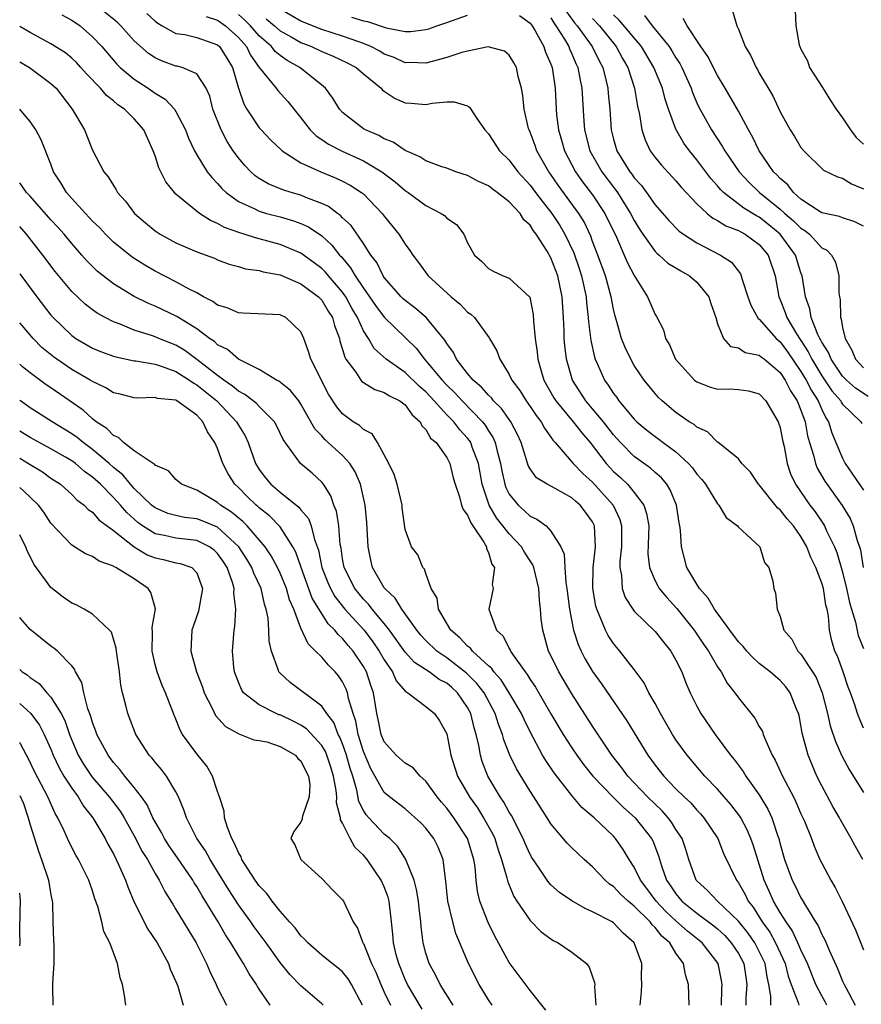
# Model space of a CAD drawing. Units: inches. Extents: x 2595000 to 2598000, y 1515000 to 1518000.
# Drawn here: x 2595000 to 2595081, y 1515573 to 1515668 of the extents above; entities that cross this region are included whole.
import ezdxf

# ---------------------------------------------------------------- set-up
doc = ezdxf.new("R2010")
doc.units = ezdxf.units.IN
doc.header["$MEASUREMENT"] = 0
doc.layers.add('LD25951515_2ft', color=103, linetype='Continuous')

msp = doc.modelspace()

# ---------------------------------------------------------------- linework, layer by layer
at = {"layer": 'LD25951515_2ft'}
for points, elevation in [([(2595077.496, 1515573), (2595077.332, 1515573.332), (2595077, 1515573.906), (2595076.434, 1515575), (2595075.627, 1515577), (2595075, 1515578.327), (2595074.714, 1515579), (2595074.169, 1515580.169), (2595073.568, 1515581), (2595073, 1515581.908), (2595072.366, 1515583), (2595071.959, 1515583.959), (2595071.466, 1515585), (2595070.401, 1515588.401), (2595070.185, 1515589), (2595069.837, 1515589.837), (2595069.212, 1515591), (2595069.135, 1515591.135), (2595068.276, 1515592.276), (2595067, 1515593.741), (2595065.771, 1515595), (2595064.061, 1515597), (2595063, 1515598.489), (2595062.669, 1515599), (2595061.499, 1515601), (2595061, 1515601.953), (2595060.395, 1515603), (2595059.945, 1515603.945), (2595059, 1515605.239), (2595057.624, 1515607), (2595057.326, 1515607.326), (2595057, 1515607.722), (2595056.491, 1515608.491), (2595056.227, 1515609), (2595055.738, 1515610.262), (2595055.392, 1515611), (2595055.298, 1515611.298), (2595055.009, 1515613), (2595055.041, 1515615), (2595055.291, 1515617), (2595055.191, 1515619), (2595055, 1515619.382), (2595054.326, 1515620.326), (2595053.817, 1515621), (2595053.366, 1515621.366), (2595053, 1515621.709), (2595051.398, 1515622.602), (2595050.64, 1515623), (2595049.624, 1515623.624), (2595049, 1515624.484), (2595048.814, 1515624.814), (2595048.667, 1515625.333), (2595048.138, 1515627), (2595047.777, 1515627.777), (2595047.143, 1515629), (2595046.257, 1515630.257), (2595045.499, 1515631), (2595045.285, 1515631.285), (2595045, 1515631.552), (2595044.331, 1515632.331), (2595043.534, 1515633), (2595043, 1515633.643), (2595041.941, 1515635), (2595041.631, 1515635.631), (2595041, 1515636.497), (2595040.823, 1515636.823), (2595039.029, 1515639), (2595037.947, 1515639.947), (2595037, 1515640.634), (2595036.811, 1515640.811), (2595036.617, 1515641), (2595035, 1515642.858), (2595034.904, 1515643), (2595034.272, 1515644.272), (2595033.711, 1515645), (2595033, 1515646.094), (2595031.82, 1515647.82), (2595031, 1515648.584), (2595030.803, 1515648.803), (2595030.509, 1515649), (2595029.657, 1515649.656), (2595029, 1515649.96), (2595027.479, 1515650.521), (2595027, 1515650.733), (2595026.055, 1515651), (2595025.257, 1515651.257), (2595023.848, 1515651.848), (2595023, 1515652.352), (2595022.614, 1515652.614), (2595022.187, 1515653), (2595021.605, 1515653.605), (2595021, 1515654.32), (2595020.507, 1515655), (2595019.91, 1515655.909), (2595019.337, 1515657), (2595018.545, 1515659), (2595018.24, 1515660.24), (2595017.901, 1515661), (2595017, 1515662.4), (2595015.602, 1515663), (2595015.122, 1515663.122), (2595015, 1515663.139), (2595013.629, 1515663.629), (2595013, 1515663.911), (2595012.351, 1515664.351), (2595011, 1515665.57), (2595009.725, 1515667), (2595009.345, 1515667.345), (2595007.262, 1515669)], 8622), ([(2595012.192, 1515668.192), (2595013, 1515667.445), (2595013.26, 1515667.26), (2595013.679, 1515667), (2595015, 1515666.271), (2595015.842, 1515666.158), (2595017, 1515665.87), (2595019, 1515665.172), (2595019.193, 1515665), (2595019.896, 1515663.896), (2595020.431, 1515663), (2595021.016, 1515661.017), (2595021.511, 1515659.511), (2595021.821, 1515659), (2595023, 1515657.205), (2595023.18, 1515657), (2595024.064, 1515656.064), (2595025.086, 1515655.086), (2595025.2, 1515655), (2595027, 1515653.863), (2595028.912, 1515653), (2595030.384, 1515652.384), (2595031, 1515652.089), (2595031.709, 1515651.71), (2595032.826, 1515651), (2595033, 1515650.858), (2595034.796, 1515649), (2595035, 1515648.721), (2595036.386, 1515647), (2595037, 1515646.031), (2595037.45, 1515645.45), (2595037.735, 1515645), (2595038.288, 1515644.288), (2595039.204, 1515643), (2595041.405, 1515641), (2595042.288, 1515640.288), (2595043, 1515639.531), (2595043.321, 1515639.321), (2595043.662, 1515639), (2595045.069, 1515637.069), (2595045.097, 1515637), (2595045.809, 1515635.809), (2595046.078, 1515635), (2595047, 1515633.53), (2595047.24, 1515633), (2595048.002, 1515632.002), (2595048.62, 1515631), (2595049, 1515630.469), (2595049.586, 1515629.586), (2595050.049, 1515629), (2595050.37, 1515628.37), (2595051, 1515627.523), (2595051.21, 1515627.21), (2595051.411, 1515627), (2595053.121, 1515625), (2595054.046, 1515624.046), (2595055, 1515623.202), (2595056.981, 1515621), (2595057.621, 1515619.621), (2595057.785, 1515619), (2595057.765, 1515618.235), (2595057.771, 1515617), (2595057.613, 1515615.614), (2595057.6, 1515615), (2595057.768, 1515614.232), (2595057.837, 1515613), (2595058.126, 1515612.126), (2595058.866, 1515611), (2595059, 1515610.828), (2595061, 1515608.863), (2595061.825, 1515607.825), (2595062.511, 1515607), (2595063, 1515606.127), (2595063.552, 1515605), (2595063.95, 1515603.95), (2595064.352, 1515603), (2595065, 1515601.691), (2595065.383, 1515601), (2595066.764, 1515599), (2595068.224, 1515597), (2595068.585, 1515596.585), (2595069.437, 1515595.436), (2595069.693, 1515595), (2595071, 1515593.209), (2595071.825, 1515591.825), (2595072.195, 1515591), (2595072.784, 1515589.216), (2595072.868, 1515589), (2595073, 1515588.479), (2595073.426, 1515587), (2595074.157, 1515585), (2595074.451, 1515584.451), (2595075, 1515583.311), (2595075.121, 1515583.122), (2595075.422, 1515582.578), (2595076.399, 1515581), (2595076.638, 1515580.638), (2595077, 1515579.805), (2595077.29, 1515579.29), (2595077.694, 1515578.306), (2595078.52, 1515576.52), (2595079, 1515575.326), (2595079.15, 1515575), (2595079.295, 1515574.705), (2595080.218, 1515573)], 8620), ([(2595080.925, 1515587), (2595080.235, 1515588.234), (2595079.831, 1515589), (2595078.798, 1515590.797), (2595078.701, 1515591), (2595078.073, 1515592.073), (2595077, 1515594.067), (2595076.534, 1515595), (2595076.064, 1515596.063), (2595075.699, 1515597), (2595075.121, 1515599.121), (2595075, 1515599.889), (2595074.813, 1515600.813), (2595074.762, 1515601), (2595074.581, 1515601.419), (2595073.977, 1515603), (2595073.55, 1515603.55), (2595073, 1515604.17), (2595072.541, 1515604.541), (2595072.047, 1515605), (2595071, 1515605.817), (2595070.37, 1515606.37), (2595069.804, 1515607), (2595069.444, 1515607.444), (2595069, 1515607.885), (2595068.159, 1515609), (2595066.689, 1515611), (2595066.085, 1515612.085), (2595065.26, 1515613), (2595065, 1515613.411), (2595064.054, 1515615), (2595063.522, 1515617), (2595063.445, 1515618.555), (2595063.386, 1515619), (2595063.316, 1515619.316), (2595063.041, 1515621), (2595062.458, 1515622.458), (2595062.107, 1515623), (2595061.607, 1515623.607), (2595061, 1515624.137), (2595060.56, 1515624.56), (2595059, 1515625.677), (2595057.688, 1515627), (2595057.359, 1515627.359), (2595057, 1515627.761), (2595056.049, 1515629), (2595055, 1515630.253), (2595054.347, 1515631), (2595053.069, 1515633), (2595052.5, 1515635), (2595052.331, 1515636.331), (2595052.275, 1515637), (2595052.261, 1515637.739), (2595052.208, 1515639), (2595052.08, 1515641), (2595051.644, 1515643), (2595051, 1515644.726), (2595050.633, 1515645.367), (2595049.588, 1515647), (2595049.327, 1515647.327), (2595049, 1515647.854), (2595048.39, 1515648.39), (2595048.045, 1515649), (2595047, 1515650.111), (2595045.848, 1515651), (2595045.354, 1515651.354), (2595045, 1515651.64), (2595044.05, 1515652.05), (2595043, 1515652.632), (2595041.853, 1515653), (2595041, 1515653.325), (2595040.532, 1515653.468), (2595039, 1515654.034), (2595038.428, 1515654.427), (2595037, 1515655.036), (2595035.838, 1515655.838), (2595035, 1515656.16), (2595034.471, 1515656.471), (2595033.196, 1515657), (2595033, 1515657.125), (2595031, 1515658.68), (2595030.699, 1515659), (2595030.058, 1515660.058), (2595029.367, 1515661), (2595029.174, 1515661.174), (2595026.903, 1515663), (2595025.68, 1515663.679), (2595025, 1515664.159), (2595024.538, 1515664.538), (2595024.183, 1515665), (2595023, 1515666.038), (2595022.157, 1515667), (2595021.568, 1515667.568), (2595021, 1515668.069)], 8616), ([(2595081, 1515599.593), (2595080.578, 1515600.578), (2595080.426, 1515601), (2595080.163, 1515601.837), (2595079.752, 1515603), (2595079.544, 1515603.544), (2595079.047, 1515605), (2595078.506, 1515606.506), (2595078.257, 1515607), (2595077.968, 1515607.969), (2595077.74, 1515609), (2595077.645, 1515610.355), (2595077.511, 1515611), (2595077.401, 1515611.401), (2595077.15, 1515613), (2595077, 1515613.514), (2595076.426, 1515615), (2595075.96, 1515615.96), (2595075.569, 1515617), (2595075, 1515617.976), (2595074.28, 1515619), (2595073.68, 1515619.68), (2595073, 1515620.545), (2595072.747, 1515620.747), (2595071, 1515622.936), (2595070.936, 1515623), (2595070.162, 1515624.162), (2595069.331, 1515625), (2595069, 1515625.446), (2595067.032, 1515627.032), (2595067, 1515627.042), (2595066.036, 1515628.036), (2595065, 1515628.469), (2595064.733, 1515628.733), (2595064.279, 1515629), (2595063, 1515629.881), (2595061.678, 1515631), (2595061.327, 1515631.327), (2595061, 1515631.696), (2595059.943, 1515633), (2595059, 1515634.414), (2595058.659, 1515635), (2595058.118, 1515636.118), (2595057.76, 1515637), (2595057.282, 1515638.718), (2595057.148, 1515639.148), (2595057, 1515639.801), (2595056.785, 1515641), (2595056.232, 1515643), (2595055.509, 1515645), (2595055, 1515646.305), (2595054.817, 1515646.817), (2595054.172, 1515648.172), (2595053.666, 1515649), (2595051.692, 1515651.692), (2595051, 1515652.714), (2595050.791, 1515653), (2595049.659, 1515655), (2595049.496, 1515655.496), (2595049, 1515656.778), (2595048.892, 1515657), (2595048.852, 1515657.148), (2595048.416, 1515659), (2595048.299, 1515660.299), (2595048.176, 1515661), (2595047.863, 1515662.137), (2595047.689, 1515663), (2595047.451, 1515663.451), (2595047, 1515664.185), (2595046.55, 1515664.55), (2595044.971, 1515664.971), (2595043, 1515664.575), (2595042.443, 1515664.443), (2595041, 1515663.95), (2595039.582, 1515663.582), (2595039, 1515663.404), (2595037.468, 1515663.468), (2595037, 1515663.46), (2595035.946, 1515663.946), (2595035, 1515664.289), (2595034.559, 1515664.56), (2595033.723, 1515665), (2595033, 1515665.304), (2595032.553, 1515665.447), (2595031, 1515666.009), (2595029, 1515666.647), (2595027, 1515667.45), (2595025, 1515668.609)], 8612), ([(2595052.434, 1515668.434), (2595053.272, 1515667.272), (2595053.501, 1515667), (2595054.955, 1515665), (2595055.627, 1515663.627), (2595055.964, 1515663), (2595056.308, 1515661.692), (2595056.466, 1515661), (2595056.497, 1515660.497), (2595056.647, 1515659), (2595056.775, 1515657), (2595057, 1515656.134), (2595057.334, 1515655), (2595058.577, 1515653), (2595058.767, 1515652.767), (2595059, 1515652.422), (2595059.682, 1515651.682), (2595060.187, 1515651), (2595061, 1515649.832), (2595062.301, 1515648.301), (2595063.292, 1515647.292), (2595063.712, 1515647), (2595065, 1515646.182), (2595067.29, 1515645), (2595068.327, 1515644.327), (2595069.187, 1515643.187), (2595069.271, 1515643), (2595069.354, 1515642.646), (2595069.888, 1515641), (2595070.178, 1515640.178), (2595070.899, 1515638.899), (2595071, 1515638.842), (2595072.629, 1515637), (2595072.818, 1515636.818), (2595073, 1515636.682), (2595073.716, 1515635.716), (2595075, 1515633.83), (2595075.5, 1515633), (2595075.995, 1515631.995), (2595076.658, 1515631), (2595077, 1515630.175), (2595077.375, 1515629.375), (2595077.639, 1515629), (2595077.951, 1515627.95), (2595078.337, 1515627), (2595079, 1515625.506), (2595079.253, 1515625), (2595081, 1515622.44)], 8606), ([(2595068.425, 1515668.425), (2595068.852, 1515667), (2595069, 1515666.66), (2595069.643, 1515665), (2595070.165, 1515664.165), (2595070.686, 1515663), (2595070.813, 1515662.813), (2595071, 1515662.46), (2595072.289, 1515660.289), (2595073, 1515658.752), (2595073.978, 1515657), (2595074.39, 1515656.39), (2595075, 1515655.32), (2595075.266, 1515655), (2595077.148, 1515653.148), (2595078.511, 1515652.511), (2595079, 1515652.374), (2595079.836, 1515651.836), (2595081, 1515651.361)], 8596), ([(2595074.453, 1515668.453), (2595074.506, 1515667), (2595074.833, 1515665.167), (2595074.881, 1515665), (2595075, 1515664.742), (2595075.622, 1515663.622), (2595075.82, 1515663), (2595077.064, 1515661.064), (2595077.828, 1515659.828), (2595078.374, 1515659), (2595079, 1515658.167), (2595079.764, 1515657), (2595080.293, 1515656.293), (2595081, 1515655.634)], 8594), ([(2595004.041, 1515668.041), (2595005, 1515667.541), (2595005.795, 1515667), (2595007, 1515665.955), (2595007.871, 1515665), (2595009.319, 1515663.319), (2595009.648, 1515663), (2595011, 1515661.873), (2595012.343, 1515661), (2595013, 1515660.524), (2595013.965, 1515659.965), (2595014.847, 1515659), (2595015, 1515658.763), (2595015.907, 1515657), (2595016.2, 1515656.2), (2595016.775, 1515655), (2595017, 1515654.611), (2595018.001, 1515653), (2595018.432, 1515652.432), (2595019, 1515651.86), (2595019.392, 1515651.392), (2595019.813, 1515651), (2595021, 1515650.142), (2595022.577, 1515649.423), (2595023, 1515649.201), (2595023.707, 1515649), (2595025, 1515648.667), (2595026.297, 1515648.297), (2595027, 1515648.039), (2595027.716, 1515647.716), (2595029, 1515646.832), (2595029.96, 1515645.96), (2595030.7, 1515645), (2595030.852, 1515644.852), (2595031.772, 1515643.772), (2595032.206, 1515643), (2595033, 1515641.821), (2595033.581, 1515641), (2595034.151, 1515640.151), (2595035, 1515639.045), (2595038.048, 1515636.048), (2595038.85, 1515635), (2595039, 1515634.856), (2595040.55, 1515633), (2595041, 1515632.516), (2595041.775, 1515631.775), (2595042.469, 1515631), (2595044.421, 1515629), (2595044.681, 1515628.68), (2595045, 1515628.141), (2595045.461, 1515627.461), (2595045.653, 1515627), (2595045.831, 1515626.169), (2595046.157, 1515625), (2595046.285, 1515624.285), (2595046.575, 1515623), (2595046.682, 1515622.682), (2595047, 1515622.047), (2595047.851, 1515621), (2595048.465, 1515620.465), (2595049, 1515619.937), (2595049.655, 1515619.655), (2595050.531, 1515619), (2595051, 1515618.513), (2595051.958, 1515617), (2595052.28, 1515616.28), (2595052.326, 1515615), (2595052.432, 1515613.568), (2595052.536, 1515613), (2595052.783, 1515611), (2595053, 1515609.825), (2595053.168, 1515609), (2595053.611, 1515607.611), (2595053.895, 1515607), (2595054.266, 1515606.266), (2595055, 1515605.019), (2595055.852, 1515603.852), (2595058.29, 1515600.29), (2595060.307, 1515597), (2595061, 1515596.058), (2595061.825, 1515595), (2595063, 1515593.78), (2595063.783, 1515593), (2595064.415, 1515592.415), (2595065, 1515591.738), (2595065.365, 1515591.365), (2595065.684, 1515591), (2595067.017, 1515589), (2595067.576, 1515587.576), (2595068.796, 1515585), (2595069, 1515584.742), (2595069.64, 1515583.64), (2595069.94, 1515583), (2595070.407, 1515582.408), (2595071.285, 1515581), (2595072.006, 1515580.006), (2595072.56, 1515579), (2595073.486, 1515577), (2595073.784, 1515575.784), (2595074.065, 1515575), (2595074.734, 1515573.266), (2595074.794, 1515573)], 8624), ([(2595017.891, 1515667.891), (2595019, 1515667.547), (2595019.304, 1515667.303), (2595019.747, 1515667), (2595021, 1515665.888), (2595021.773, 1515665), (2595022.169, 1515664.169), (2595023.003, 1515663.003), (2595024.618, 1515661), (2595024.775, 1515660.775), (2595025.73, 1515659.73), (2595027, 1515658.168), (2595027.894, 1515657), (2595028.445, 1515656.446), (2595029, 1515656.103), (2595029.652, 1515655.652), (2595030.967, 1515654.967), (2595033, 1515654.041), (2595034.768, 1515653), (2595036.039, 1515652.039), (2595037, 1515651.194), (2595037.303, 1515651), (2595039, 1515649.754), (2595040.47, 1515649), (2595040.783, 1515648.783), (2595041, 1515648.531), (2595041.923, 1515647.923), (2595042.627, 1515647), (2595043, 1515646.165), (2595043.644, 1515645), (2595044.378, 1515644.378), (2595045, 1515643.702), (2595045.448, 1515643.448), (2595046.404, 1515643), (2595047, 1515642.786), (2595048.96, 1515640.96), (2595049.306, 1515639.306), (2595049.337, 1515638.663), (2595049.49, 1515637), (2595049.669, 1515635.669), (2595049.734, 1515635), (2595050.018, 1515633.982), (2595050.317, 1515633), (2595051.283, 1515631.283), (2595051.457, 1515631), (2595053.141, 1515629), (2595053.948, 1515627.948), (2595054.757, 1515627), (2595056.29, 1515625), (2595057, 1515624.242), (2595057.66, 1515623.66), (2595058.338, 1515623), (2595059, 1515622.205), (2595059.915, 1515621), (2595060.186, 1515620.186), (2595060.382, 1515619), (2595060.313, 1515616.313), (2595060.451, 1515615), (2595061, 1515613.737), (2595061.246, 1515613.246), (2595061.402, 1515613), (2595062.123, 1515612.123), (2595063.083, 1515611.083), (2595064.753, 1515609), (2595065.654, 1515607.654), (2595066.117, 1515607), (2595067, 1515605.483), (2595067.34, 1515605), (2595067.929, 1515603.929), (2595068.66, 1515603), (2595069, 1515602.513), (2595070.567, 1515600.567), (2595071, 1515599.77), (2595071.291, 1515599.29), (2595071.383, 1515599), (2595071.618, 1515598.382), (2595072.244, 1515597), (2595072.528, 1515596.528), (2595073.226, 1515595), (2595074.274, 1515593), (2595074.511, 1515592.511), (2595075, 1515591.389), (2595075.335, 1515590.665), (2595075.996, 1515589), (2595076.257, 1515588.257), (2595076.824, 1515587), (2595077, 1515586.637), (2595077.87, 1515585), (2595078.298, 1515584.298), (2595078.951, 1515582.951), (2595080.232, 1515580.232), (2595081, 1515578.332)], 8618), ([(2595023.667, 1515667.667), (2595024.456, 1515667), (2595025, 1515666.518), (2595026.068, 1515665.932), (2595027, 1515665.398), (2595028.019, 1515665), (2595029, 1515664.524), (2595030.079, 1515664.079), (2595031.445, 1515663.446), (2595032.291, 1515663), (2595033, 1515662.395), (2595034.7, 1515661), (2595034.834, 1515660.834), (2595035, 1515660.713), (2595036.033, 1515660.032), (2595037, 1515659.606), (2595037.576, 1515659.576), (2595039, 1515659.449), (2595039.582, 1515659.582), (2595041, 1515659.698), (2595041.717, 1515659.717), (2595043, 1515659.308), (2595043.189, 1515659.189), (2595043.884, 1515658.116), (2595044.652, 1515657), (2595045, 1515656.629), (2595046.073, 1515655), (2595047, 1515654.092), (2595047.805, 1515653), (2595049, 1515651.694), (2595049.509, 1515651), (2595050.156, 1515650.156), (2595051.079, 1515649), (2595051.847, 1515647.847), (2595052.343, 1515647), (2595053.197, 1515645.197), (2595053.711, 1515643.711), (2595053.939, 1515643), (2595054.382, 1515641), (2595054.419, 1515640.419), (2595054.586, 1515639), (2595054.602, 1515638.602), (2595054.812, 1515636.812), (2595055.185, 1515635.185), (2595055.252, 1515635), (2595055.472, 1515634.528), (2595056.137, 1515633), (2595056.502, 1515632.502), (2595057, 1515631.716), (2595057.312, 1515631.312), (2595057.522, 1515631), (2595059, 1515629.249), (2595059.25, 1515629), (2595060.198, 1515628.198), (2595061, 1515627.577), (2595061.342, 1515627.342), (2595061.78, 1515627), (2595063, 1515626.098), (2595064.204, 1515625), (2595064.572, 1515624.572), (2595065, 1515623.973), (2595065.467, 1515623.468), (2595065.836, 1515623), (2595067, 1515621.117), (2595067.108, 1515621), (2595067.824, 1515619.824), (2595068.906, 1515619), (2595069, 1515618.874), (2595070.193, 1515617.807), (2595071.048, 1515617), (2595071.508, 1515615.509), (2595071.906, 1515615), (2595072.311, 1515613.689), (2595072.41, 1515613), (2595072.553, 1515612.553), (2595072.722, 1515611), (2595073, 1515610.326), (2595073.339, 1515609), (2595074.13, 1515608.13), (2595074.698, 1515607), (2595075, 1515606.705), (2595076.117, 1515605), (2595076.446, 1515604.446), (2595077.048, 1515603), (2595077.54, 1515601), (2595077.807, 1515599.808), (2595078.308, 1515598.308), (2595078.936, 1515596.935), (2595079.628, 1515595.628), (2595081, 1515593.419)], 8614), ([(2595031.843, 1515667.842), (2595033, 1515667.484), (2595033.403, 1515667.403), (2595035.188, 1515666.812), (2595037, 1515666.444), (2595037.547, 1515666.453), (2595039, 1515666.637), (2595039.28, 1515666.72), (2595040.047, 1515667), (2595041, 1515667.302), (2595043, 1515668.012)], 8610), ([(2595047.987, 1515667.987), (2595049, 1515667.264), (2595049.186, 1515667), (2595049.471, 1515666.529), (2595050.31, 1515665), (2595050.476, 1515664.476), (2595051, 1515663.301), (2595051.112, 1515663), (2595051.399, 1515661), (2595051.497, 1515659), (2595051.543, 1515658.457), (2595051.714, 1515657), (2595052.012, 1515656.012), (2595052.284, 1515655), (2595053.349, 1515653), (2595054.034, 1515652.034), (2595055, 1515650.775), (2595056.183, 1515649), (2595057.284, 1515646.717), (2595058.039, 1515645), (2595058.322, 1515644.322), (2595059, 1515643.047), (2595060.279, 1515641), (2595061, 1515639.298), (2595061.116, 1515639.116), (2595061.808, 1515637.808), (2595062.007, 1515637), (2595062.388, 1515636.388), (2595062.963, 1515635), (2595064.783, 1515633), (2595064.9, 1515632.9), (2595065, 1515632.838), (2595066.32, 1515632.321), (2595067, 1515632.143), (2595068.149, 1515632.149), (2595069, 1515632.105), (2595069.971, 1515631.971), (2595071, 1515631.666), (2595071.639, 1515631), (2595072.821, 1515629), (2595073, 1515628.447), (2595073.234, 1515627.234), (2595073.379, 1515626.621), (2595073.681, 1515625), (2595074.009, 1515624.009), (2595074.467, 1515623), (2595075.837, 1515621), (2595076.35, 1515620.349), (2595077.172, 1515619.172), (2595077.266, 1515619), (2595077.464, 1515618.536), (2595078.219, 1515617), (2595078.439, 1515616.438), (2595079, 1515614.56), (2595079.384, 1515613), (2595079.662, 1515611.662), (2595079.84, 1515611), (2595080.219, 1515609.781), (2595080.485, 1515608.485), (2595081, 1515607.226)], 8610), ([(2595051, 1515667.764), (2595051.278, 1515667.278), (2595051.481, 1515667), (2595052.293, 1515665.707), (2595052.7, 1515665), (2595052.776, 1515664.776), (2595053, 1515664.302), (2595053.388, 1515663.388), (2595053.586, 1515663), (2595053.796, 1515661.796), (2595053.979, 1515661), (2595054.164, 1515657.836), (2595054.23, 1515657), (2595054.746, 1515655), (2595055.886, 1515653), (2595057, 1515651.497), (2595057.223, 1515651.223), (2595057.374, 1515651), (2595058.648, 1515649), (2595059, 1515648.307), (2595059.495, 1515647.495), (2595059.82, 1515647), (2595061, 1515645.333), (2595061.164, 1515645.164), (2595061.382, 1515645), (2595062.23, 1515644.23), (2595063.468, 1515643.468), (2595064.292, 1515643), (2595065, 1515642.394), (2595066.146, 1515641), (2595066.349, 1515640.349), (2595066.836, 1515639), (2595067, 1515638.382), (2595067.562, 1515637), (2595068.23, 1515636.23), (2595069, 1515636.096), (2595069.646, 1515635.646), (2595071, 1515635.406), (2595071.207, 1515635.207), (2595071.485, 1515635), (2595073, 1515633.719), (2595073.48, 1515633), (2595073.98, 1515631.98), (2595074.648, 1515631), (2595075, 1515630.103), (2595075.387, 1515629), (2595075.636, 1515627.636), (2595075.808, 1515627), (2595076.197, 1515625.803), (2595076.391, 1515625), (2595076.559, 1515624.559), (2595077.289, 1515623.289), (2595078.966, 1515620.966), (2595079.713, 1515619.713), (2595080.02, 1515619), (2595080.384, 1515617.616), (2595080.607, 1515617), (2595080.699, 1515616.699), (2595080.954, 1515615)], 8608), ([(2595055, 1515667.707), (2595055.649, 1515667), (2595057.256, 1515665), (2595057.868, 1515663.868), (2595058.366, 1515663), (2595059.017, 1515661), (2595059.302, 1515659.302), (2595059.501, 1515658.499), (2595059.708, 1515657), (2595060.041, 1515656.041), (2595060.532, 1515655), (2595061, 1515654.367), (2595061.611, 1515653.611), (2595063, 1515652.105), (2595063.503, 1515651.503), (2595065, 1515649.914), (2595065.996, 1515649), (2595066.545, 1515648.544), (2595067, 1515648.326), (2595067.8, 1515647.8), (2595069, 1515647.352), (2595069.216, 1515647.216), (2595069.646, 1515647), (2595071, 1515645.999), (2595071.835, 1515645), (2595072.515, 1515643), (2595072.862, 1515641), (2595073, 1515640.696), (2595073.49, 1515639.49), (2595073.635, 1515639), (2595074.569, 1515637.43), (2595075.703, 1515635.703), (2595076.028, 1515635), (2595077, 1515633.394), (2595077.971, 1515631.971), (2595078.812, 1515631), (2595078.872, 1515630.872), (2595079, 1515630.689), (2595080.732, 1515629), (2595080.827, 1515628.826)], 8604), ([(2595081.436, 1515631.436), (2595080.223, 1515632.223), (2595079.358, 1515633), (2595079, 1515633.377), (2595077.891, 1515635), (2595077.643, 1515635.643), (2595077, 1515636.632), (2595076.883, 1515636.884), (2595076.807, 1515637), (2595076.613, 1515637.387), (2595075.984, 1515639), (2595075.85, 1515639.85), (2595075.438, 1515641), (2595075.116, 1515643), (2595075, 1515643.3), (2595074.46, 1515645), (2595073.002, 1515647), (2595071.913, 1515647.913), (2595071, 1515648.618), (2595070.746, 1515648.746), (2595069.507, 1515649.507), (2595067.563, 1515651), (2595067.285, 1515651.285), (2595067, 1515651.633), (2595066.353, 1515652.353), (2595065, 1515654.133), (2595064.283, 1515655), (2595063.748, 1515655.748), (2595063, 1515657.069), (2595062.287, 1515659), (2595061.959, 1515659.959), (2595061.7, 1515661), (2595060.886, 1515663), (2595059.68, 1515665), (2595057.552, 1515667.552), (2595057, 1515668.037)], 8602), ([(2595059.981, 1515667.981), (2595060.731, 1515667), (2595062.342, 1515665), (2595062.602, 1515664.602), (2595063, 1515663.922), (2595063.371, 1515663.371), (2595063.572, 1515663), (2595064.457, 1515661), (2595064.593, 1515660.593), (2595065, 1515659.602), (2595065.187, 1515659.187), (2595066.399, 1515657), (2595067.443, 1515655.443), (2595067.688, 1515655), (2595069.063, 1515653), (2595069.987, 1515651.988), (2595071.007, 1515651), (2595073, 1515649.413), (2595073.459, 1515649), (2595074.295, 1515648.295), (2595075, 1515647.567), (2595075.361, 1515647.36), (2595075.815, 1515647), (2595077, 1515645.705), (2595077.474, 1515645.474), (2595077.927, 1515645), (2595078.312, 1515644.312), (2595078.642, 1515643), (2595078.638, 1515641.362), (2595078.684, 1515641), (2595078.747, 1515640.747), (2595078.784, 1515639), (2595078.857, 1515638.857), (2595079, 1515638.053), (2595079.232, 1515637), (2595079.872, 1515635.872), (2595080.228, 1515635), (2595081, 1515634.187)], 8600), ([(2595081, 1515647.755), (2595080.177, 1515648.177), (2595079, 1515648.581), (2595078.704, 1515648.704), (2595077, 1515649.061), (2595076.845, 1515649.155), (2595075, 1515650.362), (2595074.278, 1515651), (2595073.726, 1515651.726), (2595073, 1515652.346), (2595072.691, 1515652.691), (2595072.373, 1515653), (2595070.991, 1515655), (2595070.341, 1515656.341), (2595069.952, 1515657), (2595069, 1515658.793), (2595067.737, 1515661), (2595067, 1515662.226), (2595066.06, 1515664.06), (2595065.401, 1515665), (2595064.065, 1515667), (2595063.705, 1515667.705)], 8598), ([(2595072.091, 1515573), (2595072.113, 1515573.887), (2595071.928, 1515575), (2595071.743, 1515575.744), (2595071.56, 1515577), (2595071, 1515578.169), (2595070.555, 1515579), (2595069.915, 1515579.915), (2595069, 1515581.079), (2595067.001, 1515583), (2595066.016, 1515584.016), (2595065, 1515584.933), (2595064.944, 1515585), (2595064.233, 1515587), (2595063.948, 1515587.948), (2595063.594, 1515589), (2595063, 1515589.885), (2595062.578, 1515590.578), (2595062.256, 1515591), (2595061.67, 1515591.67), (2595061, 1515592.287), (2595060.275, 1515593), (2595058.375, 1515595), (2595057.797, 1515595.797), (2595056.857, 1515597), (2595055, 1515599.774), (2595053, 1515602.901), (2595051.74, 1515605), (2595051, 1515606.562), (2595050.776, 1515607), (2595050.21, 1515609), (2595050.068, 1515610.068), (2595050.009, 1515611), (2595049.891, 1515611.891), (2595049.843, 1515613), (2595049.368, 1515615), (2595049.274, 1515615.274), (2595049, 1515615.662), (2595048.475, 1515616.474), (2595048.172, 1515617), (2595047, 1515618.235), (2595045.783, 1515619.784), (2595045.062, 1515621), (2595044.39, 1515623), (2595044.029, 1515625), (2595043.44, 1515626.56), (2595043.301, 1515627), (2595043.189, 1515627.189), (2595043, 1515627.422), (2595042.24, 1515628.24), (2595041.661, 1515629), (2595041, 1515629.674), (2595039.803, 1515631), (2595039, 1515631.863), (2595038.387, 1515632.387), (2595037, 1515633.726), (2595035.192, 1515635), (2595034.043, 1515636.043), (2595033.478, 1515637), (2595033, 1515637.739), (2595032.431, 1515639), (2595031.896, 1515639.896), (2595031.3, 1515641), (2595031, 1515641.425), (2595029.635, 1515643), (2595029.352, 1515643.352), (2595029, 1515643.694), (2595028.26, 1515644.26), (2595027, 1515645.168), (2595025, 1515646.018), (2595023, 1515646.557), (2595022.639, 1515646.639), (2595021.556, 1515647), (2595021.123, 1515647.123), (2595019.655, 1515647.655), (2595019, 1515648.033), (2595018.309, 1515648.309), (2595017.274, 1515649), (2595015, 1515650.855), (2595014.85, 1515651), (2595014.023, 1515652.023), (2595013.354, 1515653.354), (2595013, 1515654.511), (2595012.825, 1515655), (2595011.933, 1515657), (2595011, 1515658.074), (2595010.065, 1515659), (2595009.423, 1515659.423), (2595009, 1515659.799), (2595008.318, 1515660.318), (2595007.749, 1515661), (2595006.398, 1515662.398), (2595005.885, 1515663), (2595005.463, 1515663.463), (2595005, 1515663.895), (2595004.39, 1515664.39), (2595003, 1515665.28), (2595001, 1515666.358), (2595000, 1515666.928)], 8626), ([(2595000, 1515663.537), (2595000.946, 1515663), (2595003, 1515661.476), (2595003.503, 1515661), (2595005.045, 1515659), (2595006.226, 1515657), (2595007, 1515655.054), (2595008.08, 1515653), (2595008.508, 1515652.508), (2595009, 1515651.662), (2595009.259, 1515651.259), (2595009.391, 1515651), (2595010.154, 1515650.154), (2595011.016, 1515649), (2595012.083, 1515648.083), (2595013, 1515647.328), (2595013.189, 1515647.19), (2595013.498, 1515647), (2595015, 1515646.179), (2595017, 1515645.308), (2595018.686, 1515644.686), (2595019, 1515644.543), (2595020.124, 1515644.124), (2595021, 1515643.888), (2595021.673, 1515643.673), (2595023, 1515643.505), (2595023.383, 1515643.383), (2595025, 1515643.098), (2595027, 1515642.251), (2595028.676, 1515641), (2595029, 1515640.66), (2595029.624, 1515639.624), (2595030.025, 1515639), (2595030.227, 1515638.227), (2595030.688, 1515637), (2595030.742, 1515636.742), (2595031, 1515635.922), (2595031.197, 1515635.197), (2595031.318, 1515635), (2595032.253, 1515633.747), (2595032.743, 1515633), (2595032.859, 1515632.859), (2595033, 1515632.762), (2595034.087, 1515632.087), (2595035, 1515631.821), (2595035.485, 1515631.485), (2595036.504, 1515631), (2595037, 1515630.629), (2595037.672, 1515629.672), (2595038.456, 1515629), (2595038.615, 1515628.615), (2595039, 1515628.243), (2595039.437, 1515627.437), (2595039.972, 1515627), (2595041, 1515625.572), (2595041.296, 1515625), (2595041.623, 1515623.623), (2595041.795, 1515623), (2595042.205, 1515621.795), (2595042.41, 1515621), (2595042.571, 1515620.571), (2595043, 1515620.041), (2595043.296, 1515619.296), (2595043.511, 1515619), (2595044.543, 1515617.457), (2595044.798, 1515617), (2595044.817, 1515616.817), (2595045, 1515616.453), (2595045.338, 1515615.338), (2595045.592, 1515615), (2595045.369, 1515613.369), (2595045.444, 1515613), (2595045.023, 1515611), (2595045.776, 1515609), (2595046.421, 1515608.421), (2595047, 1515607.226), (2595047.085, 1515607.085), (2595047.112, 1515607), (2595047.312, 1515606.688), (2595048.508, 1515605), (2595048.73, 1515604.73), (2595049, 1515604.278), (2595049.529, 1515603.529), (2595051, 1515600.983), (2595052.167, 1515599), (2595053, 1515597.699), (2595053.474, 1515597), (2595054.122, 1515596.122), (2595055.013, 1515595), (2595056.962, 1515592.962), (2595057.969, 1515591.969), (2595059.092, 1515591), (2595060.654, 1515589), (2595060.772, 1515588.771), (2595061.328, 1515587.329), (2595061.606, 1515586.394), (2595062.106, 1515585), (2595062.48, 1515584.48), (2595063, 1515583.689), (2595063.573, 1515583), (2595065, 1515581.846), (2595066.639, 1515580.64), (2595067, 1515580.329), (2595067.684, 1515579.684), (2595068.312, 1515579), (2595069, 1515577.963), (2595069.519, 1515577), (2595069.701, 1515575.702), (2595069.818, 1515575), (2595069.717, 1515573.717), (2595069.701, 1515573)], 8628), ([(2595067.359, 1515573), (2595067.409, 1515574.591), (2595067.446, 1515575), (2595067.382, 1515575.382), (2595067.048, 1515577), (2595065.501, 1515579), (2595065.232, 1515579.232), (2595064.111, 1515580.111), (2595063, 1515581.11), (2595062.016, 1515582.016), (2595061.104, 1515583), (2595060.21, 1515584.21), (2595059.601, 1515585), (2595059, 1515586.246), (2595058.495, 1515587), (2595057.945, 1515587.945), (2595057.211, 1515589), (2595057, 1515589.229), (2595055.144, 1515591), (2595053.968, 1515591.968), (2595053, 1515593.131), (2595051.304, 1515595.304), (2595050.492, 1515596.493), (2595050.203, 1515597), (2595049, 1515599.24), (2595048.416, 1515600.416), (2595048.172, 1515601), (2595047.002, 1515603.002), (2595046.221, 1515604.221), (2595045.508, 1515605), (2595045.31, 1515605.309), (2595045, 1515605.571), (2595043.453, 1515607), (2595043.264, 1515607.264), (2595043, 1515607.47), (2595042.261, 1515608.262), (2595041.381, 1515609), (2595040.196, 1515611), (2595040.071, 1515612.071), (2595039.497, 1515613), (2595039, 1515614.431), (2595038.866, 1515614.866), (2595038.711, 1515615), (2595038.223, 1515616.223), (2595037.605, 1515617), (2595037, 1515618.651), (2595036.73, 1515620.73), (2595036.707, 1515621), (2595036.234, 1515623), (2595035.946, 1515623.946), (2595035.425, 1515625), (2595035, 1515625.826), (2595034.357, 1515627), (2595033.833, 1515627.833), (2595033, 1515628.252), (2595032.633, 1515628.633), (2595032.017, 1515629), (2595031, 1515629.745), (2595030.432, 1515630.432), (2595029.66, 1515631.66), (2595027.947, 1515635), (2595027.734, 1515635.734), (2595027.261, 1515637), (2595027, 1515637.618), (2595025.56, 1515639), (2595025, 1515639.249), (2595021.436, 1515639.436), (2595021, 1515639.443), (2595019.923, 1515639.923), (2595019, 1515640.202), (2595018.543, 1515640.544), (2595017.639, 1515641), (2595017, 1515641.358), (2595016.285, 1515641.715), (2595015, 1515642.427), (2595013, 1515643.455), (2595012.024, 1515644.024), (2595010.794, 1515644.794), (2595009, 1515646.244), (2595008.232, 1515647), (2595007.647, 1515647.647), (2595007, 1515648.264), (2595005, 1515650.424), (2595004.495, 1515651), (2595003.937, 1515651.938), (2595003.252, 1515653), (2595003, 1515653.705), (2595002.048, 1515656.048), (2595001.546, 1515657), (2595001, 1515657.82), (2595000.451, 1515658.451), (2595000.007, 1515658.997), (2595000, 1515659.003)], 8630), ([(2595064.273, 1515573), (2595064.202, 1515575), (2595063.909, 1515575.909), (2595063.721, 1515577), (2595063, 1515578.012), (2595062.399, 1515579), (2595061.637, 1515579.637), (2595061, 1515580.456), (2595060.714, 1515580.714), (2595060.516, 1515581), (2595059, 1515582.525), (2595058.413, 1515583), (2595057.677, 1515583.677), (2595057, 1515584.401), (2595056.631, 1515584.631), (2595056.21, 1515585), (2595055, 1515586.289), (2595054.182, 1515587), (2595053.564, 1515587.564), (2595053, 1515588.118), (2595052.558, 1515588.558), (2595051, 1515590.407), (2595050.642, 1515591), (2595049.371, 1515593), (2595049, 1515593.558), (2595047.696, 1515595.696), (2595047.066, 1515597), (2595046.487, 1515598.487), (2595046.361, 1515599), (2595045.967, 1515599.967), (2595045.654, 1515601), (2595044.573, 1515603), (2595043.896, 1515603.896), (2595042.885, 1515604.885), (2595041, 1515606.351), (2595040.058, 1515607), (2595039, 1515608.007), (2595038.521, 1515608.521), (2595038.12, 1515609), (2595036.684, 1515611), (2595036.057, 1515612.057), (2595035.054, 1515613), (2595035, 1515613.078), (2595033.881, 1515615), (2595033.706, 1515615.706), (2595033.441, 1515617), (2595033.321, 1515619.321), (2595033.177, 1515621), (2595032.721, 1515623), (2595032.194, 1515624.194), (2595031.691, 1515625), (2595031, 1515625.76), (2595029.303, 1515627.303), (2595029, 1515627.634), (2595028.322, 1515628.322), (2595027, 1515630.684), (2595026.782, 1515631), (2595026.01, 1515632.01), (2595024.889, 1515632.889), (2595024.662, 1515633), (2595023, 1515634.005), (2595021, 1515634.998), (2595019.941, 1515635.941), (2595019, 1515636.391), (2595018.693, 1515636.693), (2595018.223, 1515637), (2595017, 1515637.917), (2595015.096, 1515639.096), (2595013, 1515640.09), (2595012.355, 1515640.355), (2595011, 1515641.035), (2595009, 1515642.242), (2595007.999, 1515643), (2595007.442, 1515643.442), (2595006.447, 1515644.447), (2595005.979, 1515645), (2595005, 1515646.107), (2595004.262, 1515647), (2595003.665, 1515647.665), (2595003, 1515648.375), (2595001, 1515650.654), (2595000.67, 1515651), (2595000, 1515651.943)], 8632), ([(2595059.563, 1515573), (2595059.701, 1515574.299), (2595059.735, 1515575), (2595059.703, 1515575.704), (2595059.717, 1515577), (2595058.994, 1515579), (2595057.919, 1515579.919), (2595057, 1515580.917), (2595056.869, 1515581), (2595055, 1515581.984), (2595054.274, 1515582.274), (2595053.012, 1515583.012), (2595051.829, 1515583.829), (2595051, 1515584.567), (2595050.786, 1515584.787), (2595050.635, 1515585), (2595049.929, 1515586.071), (2595049.169, 1515587.169), (2595049, 1515587.474), (2595048.522, 1515588.522), (2595048.336, 1515589), (2595047.217, 1515591.217), (2595047, 1515591.547), (2595046.483, 1515592.483), (2595046.123, 1515593), (2595044.936, 1515595), (2595044.401, 1515596.401), (2595044.225, 1515597), (2595044.075, 1515597.925), (2595043.824, 1515599), (2595043.628, 1515599.628), (2595043.314, 1515601), (2595043, 1515601.579), (2595042.024, 1515603), (2595041.488, 1515603.487), (2595041, 1515603.9), (2595040.268, 1515604.268), (2595039.304, 1515605), (2595037.91, 1515605.91), (2595037, 1515606.901), (2595035.489, 1515609), (2595035, 1515609.635), (2595033.852, 1515611), (2595033.485, 1515611.485), (2595033, 1515611.979), (2595032.159, 1515613), (2595031.153, 1515615), (2595031, 1515615.861), (2595030.854, 1515616.854), (2595030.775, 1515617.225), (2595030.621, 1515619), (2595030.409, 1515620.409), (2595030.162, 1515621), (2595029.881, 1515621.881), (2595029.156, 1515623), (2595029, 1515623.195), (2595028.065, 1515624.065), (2595026.949, 1515625), (2595025.294, 1515627.294), (2595024.653, 1515628.653), (2595024.454, 1515629), (2595023, 1515630.45), (2595022.738, 1515630.738), (2595022.409, 1515631), (2595021.62, 1515631.62), (2595021, 1515631.932), (2595020.431, 1515632.431), (2595019.59, 1515633), (2595019, 1515633.432), (2595017, 1515634.98), (2595015.845, 1515635.845), (2595015, 1515636.344), (2595013.353, 1515637), (2595013, 1515637.155), (2595012.757, 1515637.243), (2595011, 1515637.793), (2595009.632, 1515638.368), (2595009, 1515638.589), (2595008.216, 1515639), (2595007.434, 1515639.434), (2595007, 1515639.742), (2595006.283, 1515640.283), (2595005, 1515641.507), (2595003.422, 1515643.422), (2595002.238, 1515645), (2595000.654, 1515647), (2595000, 1515647.725)], 8634), ([(2595000, 1515643.21), (2595001.631, 1515641), (2595003, 1515639.241), (2595003.213, 1515639), (2595005, 1515637.265), (2595005.381, 1515637), (2595007, 1515636.069), (2595007.754, 1515635.754), (2595009, 1515635.292), (2595009.22, 1515635.22), (2595011, 1515634.862), (2595011.149, 1515634.851), (2595013, 1515634.511), (2595013.692, 1515634.308), (2595015, 1515633.821), (2595016.303, 1515633), (2595016.703, 1515632.703), (2595017, 1515632.557), (2595018.921, 1515631), (2595020.822, 1515629), (2595021, 1515628.672), (2595021.639, 1515627.638), (2595021.939, 1515627), (2595022.639, 1515625), (2595023, 1515624.404), (2595023.606, 1515623.606), (2595024.103, 1515623), (2595025, 1515622.253), (2595026.811, 1515620.811), (2595027, 1515620.549), (2595027.713, 1515619.712), (2595027.967, 1515619), (2595028.288, 1515617.712), (2595028.677, 1515616.677), (2595029.016, 1515615), (2595029.577, 1515613.577), (2595029.822, 1515613), (2595030.243, 1515612.243), (2595031.222, 1515611), (2595033.058, 1515609), (2595033.895, 1515607.895), (2595034.509, 1515607), (2595035, 1515606.14), (2595035.796, 1515605), (2595036.15, 1515604.15), (2595037.078, 1515603.078), (2595037.25, 1515603), (2595039, 1515601.68), (2595039.831, 1515601), (2595040.307, 1515600.307), (2595041, 1515599.06), (2595041.383, 1515597), (2595042.028, 1515595), (2595043.176, 1515593), (2595043.94, 1515591.939), (2595044.531, 1515591), (2595045.41, 1515589.41), (2595045.596, 1515589), (2595045.931, 1515587.931), (2595046.264, 1515587), (2595046.77, 1515585.23), (2595046.848, 1515584.848), (2595047.43, 1515583.43), (2595047.708, 1515583), (2595049, 1515581.123), (2595050.064, 1515580.064), (2595051, 1515579.373), (2595051.226, 1515579.226), (2595051.677, 1515579), (2595053, 1515578.106), (2595054.396, 1515577), (2595054.668, 1515576.668), (2595055.185, 1515575.185), (2595055.199, 1515575), (2595055.187, 1515574.813), (2595055.315, 1515573)], 8636), ([(2595050.521, 1515572.521), (2595049, 1515574.418), (2595047, 1515577.104), (2595045.624, 1515579.624), (2595044.957, 1515580.957), (2595044.177, 1515583), (2595043.948, 1515583.948), (2595043.817, 1515585), (2595043.708, 1515586.292), (2595043.594, 1515587), (2595042.985, 1515589), (2595041.677, 1515591), (2595041, 1515591.918), (2595040.492, 1515592.492), (2595040.076, 1515593), (2595039, 1515594.503), (2595038.446, 1515595), (2595037.78, 1515595.78), (2595037, 1515596.243), (2595036.154, 1515597), (2595035, 1515598.269), (2595034.7, 1515599), (2595034.417, 1515600.417), (2595034.278, 1515601), (2595033.951, 1515603), (2595033.7, 1515603.7), (2595033.282, 1515605), (2595033, 1515605.505), (2595032.008, 1515607), (2595031.535, 1515607.535), (2595031, 1515608.199), (2595030.571, 1515608.571), (2595030.265, 1515609), (2595029.619, 1515609.619), (2595028.079, 1515612.079), (2595027.024, 1515615), (2595026.501, 1515616.501), (2595026.228, 1515617), (2595025, 1515618.931), (2595023.977, 1515619.977), (2595023, 1515620.726), (2595022.864, 1515620.864), (2595022.694, 1515621), (2595021.839, 1515621.839), (2595021, 1515622.689), (2595020.666, 1515623), (2595020.013, 1515624.013), (2595019.515, 1515625), (2595019, 1515626.418), (2595018.736, 1515627), (2595018.036, 1515628.036), (2595017.588, 1515629), (2595017, 1515629.624), (2595015.1, 1515631), (2595015, 1515631.058), (2595013.244, 1515631.244), (2595013, 1515631.337), (2595011.26, 1515631.26), (2595011, 1515631.285), (2595009.64, 1515631.64), (2595009, 1515631.775), (2595008.263, 1515632.263), (2595007, 1515632.851), (2595006.781, 1515633), (2595005, 1515634.027), (2595003.553, 1515635), (2595003.234, 1515635.234), (2595002.141, 1515636.141), (2595001.28, 1515637), (2595000.225, 1515638.224), (2595000, 1515638.503)], 8638), ([(2595045.357, 1515573), (2595045, 1515573.533), (2595044.094, 1515575), (2595043.08, 1515577), (2595041.882, 1515579.882), (2595041.575, 1515581), (2595041.104, 1515583), (2595040.912, 1515584.912), (2595040.869, 1515585.131), (2595040.653, 1515587), (2595040.177, 1515588.177), (2595039.769, 1515589), (2595039, 1515589.984), (2595038.511, 1515590.511), (2595037, 1515591.853), (2595035.504, 1515593), (2595035, 1515593.429), (2595033.698, 1515595.698), (2595033, 1515597.36), (2595032.499, 1515599), (2595032.268, 1515600.268), (2595031.999, 1515601), (2595031.553, 1515602.447), (2595031.454, 1515603), (2595031.339, 1515603.339), (2595031, 1515604.034), (2595030.617, 1515604.617), (2595030.279, 1515605), (2595029.634, 1515605.634), (2595029, 1515606.396), (2595028.404, 1515607), (2595027.681, 1515607.681), (2595027, 1515609.178), (2595026.305, 1515611), (2595025.899, 1515611.899), (2595025.598, 1515613), (2595025, 1515614.479), (2595024.762, 1515615), (2595024.148, 1515616.148), (2595023.557, 1515617), (2595023, 1515617.667), (2595021.844, 1515619), (2595021.424, 1515619.424), (2595020.331, 1515620.331), (2595019.268, 1515621), (2595019, 1515621.249), (2595018.355, 1515621.645), (2595017, 1515622.433), (2595015.519, 1515623), (2595015, 1515623.46), (2595014.301, 1515624.301), (2595013, 1515624.829), (2595012.93, 1515624.93), (2595012.802, 1515625), (2595011, 1515626.212), (2595009.979, 1515627), (2595009.483, 1515627.483), (2595009, 1515627.667), (2595008.351, 1515628.351), (2595007.349, 1515629), (2595007, 1515629.275), (2595006.098, 1515630.097), (2595003, 1515632.244), (2595002.543, 1515632.543), (2595001, 1515633.68), (2595000.271, 1515634.271), (2595000, 1515634.53)], 8640), ([(2595041.628, 1515573), (2595040.362, 1515575), (2595039.922, 1515575.921), (2595039.324, 1515577), (2595039, 1515578.01), (2595038.738, 1515579), (2595038.532, 1515580.532), (2595038.501, 1515581), (2595038.334, 1515582.334), (2595038.271, 1515583), (2595038.104, 1515584.104), (2595037.856, 1515585), (2595037.11, 1515586.89), (2595037.081, 1515587), (2595036.266, 1515588.266), (2595035.52, 1515589), (2595035, 1515589.436), (2595033.506, 1515591), (2595033.27, 1515591.27), (2595033, 1515591.705), (2595032.564, 1515592.564), (2595032.353, 1515593.647), (2595031.965, 1515595), (2595031.733, 1515595.732), (2595031.377, 1515597), (2595031, 1515598.085), (2595030.743, 1515598.744), (2595030.588, 1515599), (2595030.144, 1515600.144), (2595029.471, 1515601), (2595029, 1515601.72), (2595025.969, 1515603.969), (2595024.934, 1515604.934), (2595024.89, 1515605), (2595024.86, 1515605.14), (2595024.171, 1515607), (2595023.957, 1515607.957), (2595023.924, 1515609), (2595023.838, 1515610.162), (2595023.676, 1515611), (2595023.505, 1515611.505), (2595023.172, 1515613), (2595022.48, 1515614.48), (2595022.295, 1515615), (2595021.81, 1515615.81), (2595021.029, 1515617), (2595019, 1515618.885), (2595017.505, 1515619.505), (2595017, 1515619.68), (2595015.82, 1515619.82), (2595015, 1515619.99), (2595014.211, 1515620.211), (2595013, 1515620.73), (2595012.669, 1515621), (2595011, 1515622.602), (2595010.636, 1515623), (2595009.897, 1515623.898), (2595009, 1515624.605), (2595008.574, 1515625), (2595007, 1515626.352), (2595006.107, 1515627), (2595005.505, 1515627.505), (2595005, 1515627.852), (2595003.109, 1515629), (2595001, 1515630.339), (2595000.076, 1515631), (2595000, 1515631.061)], 8642), ([(2595038.622, 1515572.622), (2595037.22, 1515575), (2595037, 1515575.469), (2595036.381, 1515577), (2595036.148, 1515577.852), (2595035.88, 1515579), (2595035.827, 1515579.828), (2595035.699, 1515581), (2595035.46, 1515583), (2595035.365, 1515583.365), (2595035, 1515584.353), (2595034.709, 1515585), (2595033.353, 1515587), (2595033, 1515587.404), (2595032.172, 1515588.172), (2595031.719, 1515589), (2595031, 1515590.494), (2595030.809, 1515590.809), (2595030.805, 1515591), (2595030.422, 1515592.422), (2595030.449, 1515593), (2595030.394, 1515593.606), (2595030.135, 1515595), (2595029.868, 1515595.868), (2595029.487, 1515597), (2595029.35, 1515597.35), (2595029, 1515597.928), (2595027.529, 1515599.529), (2595027, 1515599.872), (2595026.264, 1515600.264), (2595025, 1515600.859), (2595024.889, 1515600.889), (2595024.633, 1515601), (2595023, 1515601.843), (2595021.499, 1515603), (2595021.295, 1515603.295), (2595021, 1515603.994), (2595020.613, 1515605), (2595020.555, 1515605.445), (2595020.43, 1515607), (2595020.576, 1515609), (2595020.655, 1515609.345), (2595020.743, 1515611), (2595020.543, 1515612.543), (2595020.576, 1515613), (2595020.417, 1515613.583), (2595019.911, 1515615), (2595019.557, 1515615.557), (2595019, 1515616.347), (2595018.673, 1515616.673), (2595018.221, 1515617), (2595017, 1515617.594), (2595015, 1515617.819), (2595013.915, 1515618.085), (2595013, 1515618.248), (2595011.803, 1515619), (2595011.341, 1515619.341), (2595011, 1515619.64), (2595010.287, 1515620.287), (2595009.682, 1515621), (2595009, 1515621.743), (2595007.75, 1515623), (2595007, 1515623.695), (2595006.237, 1515624.237), (2595005.351, 1515625), (2595005, 1515625.256), (2595004.394, 1515625.606), (2595003, 1515626.401), (2595001, 1515627.481), (2595000, 1515628.108)], 8644), ([(2595000, 1515625.495), (2595000.84, 1515625), (2595002.184, 1515624.184), (2595003, 1515623.601), (2595003.918, 1515623), (2595005, 1515622.035), (2595005.499, 1515621.499), (2595006.192, 1515621), (2595006.584, 1515620.584), (2595007, 1515620.312), (2595007.599, 1515619.6), (2595009, 1515618.569), (2595010.999, 1515616.999), (2595012.245, 1515616.245), (2595013, 1515615.929), (2595013.778, 1515615.778), (2595015, 1515615.451), (2595015.394, 1515615.394), (2595016.53, 1515615), (2595017, 1515614.501), (2595017.56, 1515613), (2595017.17, 1515610.829), (2595016.639, 1515609.361), (2595016.524, 1515609), (2595016.416, 1515607), (2595016.975, 1515605), (2595017.541, 1515603.541), (2595017.718, 1515603), (2595018.473, 1515601.527), (2595018.805, 1515600.805), (2595019.746, 1515599.746), (2595021.04, 1515599.04), (2595021.209, 1515599), (2595022.491, 1515598.491), (2595023, 1515598.412), (2595023.73, 1515598.27), (2595025, 1515597.832), (2595026.478, 1515597), (2595026.688, 1515596.688), (2595027, 1515596.47), (2595027.473, 1515595.473), (2595027.733, 1515595), (2595027.848, 1515594.151), (2595027.798, 1515593), (2595027.138, 1515591.138), (2595027.122, 1515591), (2595027.127, 1515590.873), (2595027, 1515590.575), (2595026.328, 1515589.672), (2595026.024, 1515589), (2595026.409, 1515588.41), (2595026.979, 1515587), (2595029, 1515585.174), (2595030.054, 1515584.054), (2595031, 1515583.134), (2595031.089, 1515583), (2595032.012, 1515581), (2595032.417, 1515580.417), (2595032.945, 1515579), (2595033, 1515578.92), (2595033.784, 1515577), (2595034.184, 1515576.184), (2595034.669, 1515575), (2595035, 1515574.252), (2595035.588, 1515573)], 8646), ([(2595032.91, 1515573), (2595031.868, 1515575), (2595031.54, 1515575.54), (2595031, 1515576.196), (2595030.571, 1515576.571), (2595030.005, 1515577), (2595029, 1515577.822), (2595027.65, 1515579), (2595027.356, 1515579.356), (2595027, 1515579.665), (2595026.433, 1515580.433), (2595025.903, 1515581), (2595025, 1515582.026), (2595024.221, 1515583), (2595023.724, 1515583.725), (2595023, 1515584.454), (2595022.618, 1515585), (2595021.896, 1515586.104), (2595021.341, 1515587), (2595021.251, 1515587.251), (2595021, 1515587.654), (2595020.6, 1515588.6), (2595020.352, 1515589), (2595019.94, 1515590.059), (2595019.677, 1515591), (2595019.619, 1515591.619), (2595019.186, 1515593), (2595019, 1515593.515), (2595018.508, 1515595), (2595017.964, 1515595.964), (2595017, 1515597.128), (2595015.633, 1515599), (2595015.4, 1515599.4), (2595015, 1515600.454), (2595014.833, 1515600.833), (2595014.005, 1515603), (2595013.68, 1515603.68), (2595013.187, 1515605), (2595013, 1515605.716), (2595012.715, 1515607), (2595012.762, 1515608.762), (2595012.729, 1515609.271), (2595013.042, 1515611.042), (2595012.604, 1515612.604), (2595012.342, 1515613), (2595011, 1515613.911), (2595009.243, 1515615), (2595009.073, 1515615.073), (2595009, 1515615.136), (2595007.615, 1515615.615), (2595007, 1515616.059), (2595006.333, 1515616.333), (2595005, 1515617.173), (2595003, 1515619.276), (2595002.31, 1515620.31), (2595001.806, 1515621), (2595000.379, 1515622.379), (2595000, 1515622.687)], 8648), ([(2595029.134, 1515573), (2595029, 1515573.15), (2595027, 1515574.881), (2595025.946, 1515575.946), (2595025, 1515577.118), (2595023.668, 1515579), (2595022.519, 1515580.519), (2595022.196, 1515581), (2595021, 1515582.643), (2595020.08, 1515584.08), (2595019, 1515585.856), (2595018.278, 1515587), (2595017.833, 1515587.833), (2595017.009, 1515589), (2595015.998, 1515591), (2595015.77, 1515591.77), (2595015.249, 1515593), (2595015, 1515593.482), (2595014.107, 1515595), (2595013.622, 1515595.622), (2595013, 1515596.323), (2595012.706, 1515596.706), (2595012.437, 1515597), (2595011.142, 1515599), (2595010.369, 1515601), (2595010.191, 1515601.809), (2595009.878, 1515603), (2595009.715, 1515603.715), (2595009.573, 1515605), (2595009.284, 1515607), (2595009.272, 1515607.272), (2595008.804, 1515608.804), (2595008.627, 1515609), (2595007, 1515610.538), (2595006.197, 1515611), (2595005.416, 1515611.416), (2595005, 1515611.606), (2595004.182, 1515612.182), (2595003, 1515613.082), (2595001.344, 1515615.344), (2595000.7, 1515616.7), (2595000.593, 1515617), (2595000.052, 1515618.052), (2595000, 1515618.161)], 8650), ([(2595024.044, 1515573), (2595023, 1515574.544), (2595022.818, 1515574.818), (2595022.718, 1515575), (2595022.024, 1515576.024), (2595021.487, 1515577), (2595021, 1515577.77), (2595020.285, 1515579), (2595019.762, 1515579.762), (2595019.065, 1515581), (2595017.51, 1515583.51), (2595017, 1515584.404), (2595016.76, 1515584.759), (2595016.626, 1515585), (2595015.151, 1515587.151), (2595014.324, 1515588.324), (2595013.892, 1515589), (2595013.598, 1515589.598), (2595013, 1515590.61), (2595012.795, 1515591), (2595012.245, 1515592.245), (2595011.7, 1515593), (2595011, 1515593.911), (2595010.098, 1515595), (2595009.629, 1515595.629), (2595009, 1515596.316), (2595008.486, 1515597), (2595007.419, 1515599), (2595007.318, 1515599.318), (2595007, 1515600.127), (2595006.804, 1515600.804), (2595006.535, 1515601.465), (2595006.144, 1515603), (2595005.966, 1515603.966), (2595005.37, 1515605), (2595005.267, 1515605.267), (2595005, 1515605.57), (2595003.616, 1515607), (2595003.28, 1515607.28), (2595003, 1515607.462), (2595001, 1515609.062), (2595000.097, 1515610.097), (2595000, 1515610.23)], 8652), ([(2595000, 1515605.225), (2595000.249, 1515605), (2595000.705, 1515604.705), (2595001, 1515604.459), (2595001.882, 1515603.882), (2595002.615, 1515603), (2595003, 1515602.576), (2595003.976, 1515601), (2595004.325, 1515600.325), (2595004.787, 1515599), (2595005, 1515598.454), (2595005.622, 1515597), (2595006.133, 1515596.133), (2595006.883, 1515595), (2595007, 1515594.848), (2595008.583, 1515593), (2595009.633, 1515591.633), (2595010.019, 1515591), (2595011, 1515589.272), (2595011.768, 1515587.768), (2595012.256, 1515587), (2595013, 1515585.639), (2595013.399, 1515585), (2595013.925, 1515583.925), (2595014.518, 1515583), (2595014.691, 1515582.69), (2595015, 1515582.207), (2595016.936, 1515579), (2595017.931, 1515577), (2595018.243, 1515576.243), (2595018.856, 1515575), (2595019, 1515574.679), (2595019.853, 1515573)], 8654), ([(2595000, 1515601.972), (2595001.076, 1515601), (2595001.894, 1515599.894), (2595002.364, 1515599), (2595003, 1515597.568), (2595003.222, 1515597), (2595003.78, 1515595.78), (2595004.239, 1515595), (2595005, 1515593.825), (2595005.614, 1515593), (2595006.12, 1515592.121), (2595007.029, 1515591), (2595008.199, 1515589), (2595008.466, 1515588.466), (2595009, 1515587.53), (2595009.494, 1515586.506), (2595010.147, 1515585), (2595010.367, 1515584.367), (2595011, 1515582.889), (2595012.304, 1515580.304), (2595013.185, 1515579), (2595014.277, 1515577), (2595014.455, 1515576.455), (2595015, 1515575.275), (2595015.168, 1515574.832), (2595015.68, 1515573)], 8656), ([(2595010.18, 1515573), (2595010.067, 1515573.933), (2595009.87, 1515575), (2595009.642, 1515575.642), (2595009.402, 1515577), (2595008.652, 1515579), (2595008.078, 1515580.078), (2595007.883, 1515581), (2595007.515, 1515582.485), (2595007.229, 1515583.229), (2595007, 1515583.981), (2595006.723, 1515584.723), (2595006.653, 1515585), (2595005.641, 1515587), (2595005.404, 1515587.404), (2595004.708, 1515588.708), (2595004.262, 1515589.738), (2595003.668, 1515591), (2595003.404, 1515591.404), (2595002.701, 1515593), (2595001.432, 1515595.432), (2595000.791, 1515596.791), (2595000.666, 1515597), (2595000.094, 1515598.094), (2595000, 1515598.217)], 8658), ([(2595000, 1515593.126), (2595000.352, 1515592.352), (2595000.822, 1515591), (2595001, 1515590.316), (2595001.793, 1515587.793), (2595002.086, 1515587), (2595002.775, 1515585), (2595003, 1515583.593), (2595003.126, 1515583), (2595003.136, 1515582.864), (2595003.17, 1515581), (2595003.231, 1515579.231), (2595003.27, 1515578.73), (2595003.281, 1515577), (2595003.138, 1515575.138), (2595003.158, 1515574.842), (2595003.172, 1515573)], 8660), ([(2595000, 1515578.704), (2595000.034, 1515579), (2595000.017, 1515580.017), (2595000.034, 1515582.034), (2595000.082, 1515583), (2595000, 1515583.77)], 8662)]:
    msp.add_lwpolyline(points, dxfattribs=dict(at, elevation=elevation))

doc.saveas('drawing.dxf')
